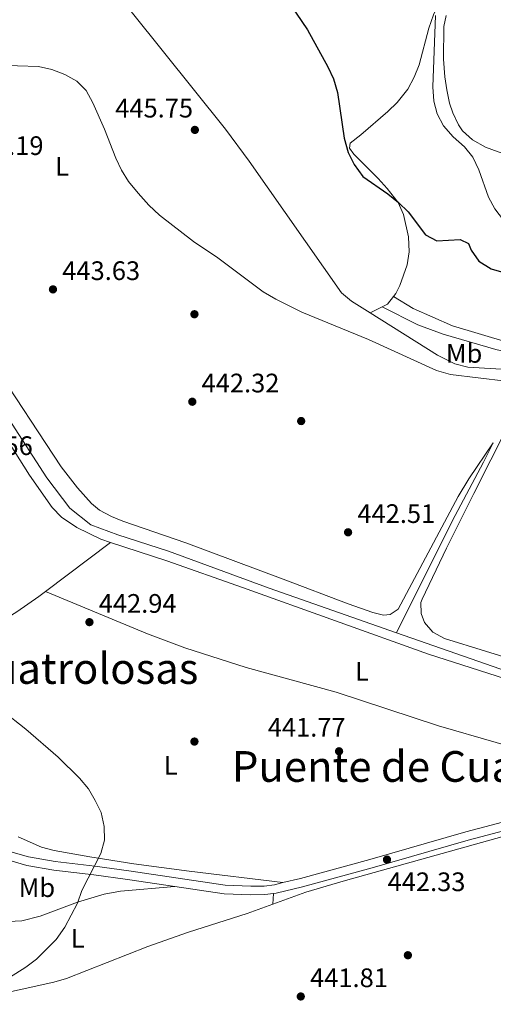
# Model space of a CAD drawing. Units: metres. Extents: x 573362 to 580245, y 4724192 to 4728897.
# Drawn here: x 575168 to 575345, y 4725073 to 4725441 of the extents above; entities that cross this region are included whole.
import ezdxf
from ezdxf.enums import TextEntityAlignment as Align

# ---------------------------------------------------------------- set-up
doc = ezdxf.new("R2010")
doc.units = ezdxf.units.M
doc.header["$MEASUREMENT"] = 0
doc.linetypes.add('DGN Style 3', pattern=[120.93858, 86.3847, -34.55388])
for name, color, linetype, lineweight in [('Nivel 11', 7, 'Continuous', 0), ('Nivel 13', 7, 'Continuous', 0), ('Nivel 17', 7, 'Continuous', 0), ('Nivel 21', 7, 'Continuous', 0), ('Nivel 36', 7, 'Continuous', 0), ('Nivel 37', 7, 'Continuous', 0), ('Nivel 4', 7, 'Continuous', 0), ('Nivel 41', 7, 'Continuous', 0), ('Nivel 45', 7, 'Continuous', 0), ('Nivel 5', 7, 'Continuous', 0), ('Nivel 7', 7, 'Continuous', 0)]:
    doc.layers.add(name, color=color, linetype=linetype, lineweight=lineweight)
doc.styles.add('Style-arial', font='arial.shx', dxfattribs={"bigfont": 'arialbig.shx'})
doc.styles.add('Style-Arial Narrow', font='txt')
doc.styles.add('Style-Times New Roman', font='txt')

# ---------------------------------------------------------------- blocks, each defined once
blk = doc.blocks.new('5PATER')
at = {"layer": 'Nivel 7', "linetype": 'Continuous', "lineweight": 0}
h = blk.add_hatch(color=51, dxfattribs=at)
edge = h.paths.add_edge_path()
edge.add_ellipse((-0.007756859064102173, 0.0385989248752594), major_axis=(-10.95721237655889, -11.10700355671524), ratio=0.9994222409660316, start_angle=0, end_angle=360)
blk = doc.blocks.new('5PERFI')
at = {"layer": 'Nivel 17', "linetype": 'Continuous', "lineweight": 0}
h = blk.add_hatch(color=7, dxfattribs=at)
edge = h.paths.add_edge_path()
edge.add_arc((0.04128891229629517, 0.03329896926879883), 15.59985471244623, 315.0000000018422, 675.0000000018422)

msp = doc.modelspace()

# ---------------------------------------------------------------- linework, layer by layer
at = {"layer": 'Nivel 11', "color": 142, "linetype": 'DGN Style 3', "lineweight": 13}
for points in [[(574973.8299999982, 4725584.66, 446.75), (575000.8099999987, 4725562.33, 445.41), (575004.370000001, 4725558.83, 445.21), (575007.4899999984, 4725554.91, 445.02), (575026.8599999994, 4725525.529999999, 444.13), (575041.9699999988, 4725503.84, 444), (575046.9499999993, 4725495.140000001, 443.93), (575049.0399999991, 4725490.59, 443.89), (575052.5399999991, 4725481.15, 443.72), (575057.1999999993, 4725467.140000001, 443.28), (575064.370000001, 4725444.18, 443.25), (575067.129999999, 4725437.6, 443.25), (575072.6900000013, 4725429.27, 443.25), (575087.4100000001, 4725408.5, 443.25), (575108.0899999999, 4725376.76, 442.06), (575122.7300000004, 4725354.210000001, 442.05), (575143.1000000015, 4725323.810000001, 441.97), (575177.9600000009, 4725269.890000001, 442), (575186.629999999, 4725258.560000001, 442), (575194.5500000007, 4725252.359999999, 442), (575204.620000001, 4725248.550000001, 441.95), (575223.6600000001, 4725242.5, 441.77), (575261.3500000015, 4725228.630000001, 441.79), (575309.0899999999, 4725211.890000001, 441.52)], [(575309.0899999999, 4725211.890000001, 441.52), (575377.5199999996, 4725187.890000001, 441.15), (575393.2100000009, 4725180.949999999, 441.15), (575397.2600000016, 4725178.02, 441.15), (575402.8900000006, 4725173.17, 441.13), (575409.9800000004, 4725166.540000001, 440.8)]]:
    msp.add_polyline3d(points, dxfattribs=at)
at = {"layer": 'Nivel 13', "color": 4, "linetype": 'Continuous', "lineweight": 13, "elevation": 446.5, "flags": 128}
msp.add_lwpolyline([(575299.25, 4725331.640000001), (575324.4499999993, 4725315.859999999), (575330.9499999993, 4725312.540000001), (575335.8000000007, 4725311.33), (575358.870000001, 4725309.92)], dxfattribs=at)
at = {"layer": 'Nivel 13', "color": 4, "linetype": 'Continuous', "lineweight": 13}
msp.add_polyline3d([(575135.1000000015, 4725524.300000001, 446.62), (575162.129999999, 4725500.369999999, 446.5), (575167.5799999982, 4725494.880000001, 446.5), (575209.6600000001, 4725444.540000001, 446.5), (575244.9499999993, 4725400.5, 446.5), (575253.8500000015, 4725388.42, 446.5), (575288.3999999985, 4725339.17, 446.5), (575292.1900000013, 4725336.060000001, 446.5), (575299.25, 4725331.640000001, 446.5)], dxfattribs=at)
at = {"layer": 'Nivel 13', "color": 4, "linetype": 'Continuous', "lineweight": 0}
for points in [[(575345.3399999999, 4725282.99, 443.61), (575341.629999999, 4725275.779999999, 443.04), (575329.9499999993, 4725253.66, 442.55), (575309.0899999999, 4725211.890000001, 441.52)], [(575262.6799999997, 4725110.279999999, 442.7), (575275.120000001, 4725114.73, 442.4), (575289.0899999999, 4725118.939999999, 442.17), (575349.3599999994, 4725135.779999999, 441.61), (575378.3200000003, 4725142.710000001, 441.55), (575384.6000000015, 4725144.779999999, 441.55), (575397.129999999, 4725150.449999999, 441.55), (575406.4499999993, 4725154.09, 441.63), (575416.2600000016, 4725156.52, 440.96)], [(575071.4299999997, 4725055.529999999, 447.01), (575080.0500000007, 4725057.02, 446.92), (575083.7300000004, 4725057.68, 446.83), (575108.3099999987, 4725062.960000001, 446.18), (575146.1000000015, 4725073.51, 444.73), (575180.629999999, 4725081.02, 443.91), (575185.4400000013, 4725082.390000001, 443.83), (575215.870000001, 4725094.470000001, 443.17), (575231.1099999994, 4725099.790000001, 443.06), (575253.0399999991, 4725106.83, 442.92), (575262.6799999997, 4725110.279999999, 442.7)]]:
    msp.add_polyline3d(points, dxfattribs=at)
at = {"layer": 'Nivel 21', "color": 7, "linetype": 'Continuous', "lineweight": 0}
for points in [[(575307.8999999985, 4725337.790000001, 447.93), (575315.2899999991, 4725333.27, 447.34), (575330.0799999982, 4725326.83, 447.44), (575350.5700000003, 4725320.67, 447.67), (575371.1600000001, 4725316.310000001, 447.57), (575389.9699999988, 4725313.949999999, 447.4), (575407.370000001, 4725313.210000001, 447.47), (575432.879999999, 4725312.73, 447.9), (575440.3299999982, 4725313.48, 447.98)], [(574869.9499999993, 4725235.43, 467.28), (574887.629999999, 4725226.1, 466.63), (574910.879999999, 4725214.470000001, 465.72), (574966.5700000003, 4725182.99, 463.38), (574994.9200000018, 4725167.67, 462.07), (575011.75, 4725156.93, 460.82), (575042.6099999994, 4725136.66, 457.71), (575054.2199999988, 4725129.5, 456.86), (575058.6600000001, 4725127.25, 456.57), (575065.6499999985, 4725124.91, 456.14), (575070.6000000015, 4725123.949999999, 455.79), (575074.3900000006, 4725123.859999999, 455.52), (575084.4299999997, 4725124.810000001, 454.83), (575098.4899999984, 4725126, 453.31), (575113.1600000001, 4725126.66, 452.33), (575123.2100000009, 4725127.310000001, 451.36), (575148.2100000009, 4725130.25, 448.59), (575152.5300000012, 4725130.01, 448.17), (575170.4699999988, 4725124.810000001, 446.94), (575180.6799999997, 4725123, 446.12), (575195.5899999999, 4725121.310000001, 444.96), (575208.2300000004, 4725119.529999999, 444.14), (575226.0300000012, 4725116.91, 443.57)], [(575262.9499999993, 4725114.26, 442.75), (575263.8999999985, 4725114.380000001, 442.75), (575273.8399999999, 4725116.790000001, 442.61), (575299.9100000001, 4725123.890000001, 442.42), (575335.9600000009, 4725134.26, 441.93), (575370.5199999996, 4725143.380000001, 441.87), (575380.2399999984, 4725146.17, 441.87), (575389.1099999994, 4725149.220000001, 441.87), (575398.4800000004, 4725153.1, 441.87), (575425.7300000004, 4725165.25, 441.85)], [(575226.0300000012, 4725116.91, 443.57), (575244.5, 4725114.189999999, 442.98), (575254.4699999988, 4725113.75, 442.72), (575259.7399999984, 4725113.85, 442.73), (575262.9499999993, 4725114.26, 442.75)]]:
    msp.add_polyline3d(points, dxfattribs=at)
at = {"layer": 'Nivel 21', "color": 7, "linetype": 'DGN Style 3', "lineweight": 0}
for points in [[(575303.7100000009, 4725333.91, 447.16), (575317.1099999994, 4725327.15, 446.96), (575326.5100000016, 4725323.699999999, 447.1), (575346.3299999982, 4725317.99, 447.4), (575362.4499999993, 4725314.35, 447.37), (575377.0199999996, 4725311.869999999, 447.28), (575390.2800000012, 4725310.35, 447.38), (575405.25, 4725309.359999999, 447.53), (575421.7899999991, 4725309.470000001, 447.78), (575436.1900000013, 4725308.73, 447.84), (575439.7899999991, 4725308.310000001, 447.78), (575443.4299999997, 4725307.119999999, 447.31)], [(575266.5199999996, 4725118.33, 442.7), (575273.0399999991, 4725119.91, 442.61), (575299.0500000007, 4725126.99, 442.42), (575335.1000000015, 4725137.359999999, 441.93), (575369.6700000018, 4725146.48, 441.87), (575379.2699999996, 4725149.25, 441.87), (575387.9699999988, 4725152.23, 441.87), (575391.3000000007, 4725153.609999999, 441.87)], [(575161.0700000003, 4725130.890000001, 447.63), (575171.1999999993, 4725127.949999999, 446.94), (575181.1499999985, 4725126.189999999, 446.12), (575195.9899999984, 4725124.51, 444.96), (575208.6900000013, 4725122.720000001, 444.14), (575244.8099999987, 4725117.41, 442.98), (575254.5100000016, 4725116.98, 442.72), (575259.5, 4725117.060000001, 442.73), (575263.3099999987, 4725117.550000001, 442.75), (575266.5199999996, 4725118.33, 442.7)]]:
    msp.add_polyline3d(points, dxfattribs=at)
at = {"layer": 'Nivel 36', "color": 92, "linetype": 'Continuous', "lineweight": 0, "extrusion": (-0.09980648728439133, -0.08889239658854416, 0.9910281564742223), "elevation": -477022.1502073451, "flags": 128}
msp.add_lwpolyline([(-3146042.811469752, 3540432.333297282), (-3146042.138142185, 3540428.741914541), (-3146042.700810054, 3540426.572120804)], dxfattribs=at)
at = {"layer": 'Nivel 36', "color": 92, "linetype": 'Continuous', "lineweight": 0, "extrusion": (-0.1165257876941034, -0.0593079681761468, 0.9914153043569006), "elevation": -346844.3498595412, "flags": 128}
msp.add_lwpolyline([(-3950295.76327445, 2633366.191647895), (-3950295.76327445, 2633361.143866207)], dxfattribs=at)
at = {"layer": 'Nivel 36', "color": 92, "linetype": 'Continuous', "lineweight": 0, "extrusion": (0.02243459829785598, 0.01691548508581692, 0.9996051996481039), "elevation": 93277.1327677466, "flags": 128}
msp.add_lwpolyline([(3426663.391386569, -3302707.957399689), (3426663.391386567, -3302738.565583237)], dxfattribs=at)
at = {"layer": 'Nivel 36', "color": 92, "linetype": 'Continuous', "lineweight": 0, "extrusion": (-0.0008482803498460424, -0.01250428071254537, 0.9999214586077798), "elevation": -59129.42413657194, "flags": 128}
msp.add_lwpolyline([(575263.118599359, 4724744.277027724), (575262.8485570401, 4724740.296716537)], dxfattribs=at)
at = {"layer": 'Nivel 36', "color": 92, "linetype": 'Continuous', "lineweight": 0}
for points in [[(574968.9200000018, 4725581.140000001, 447.42), (574983.8999999985, 4725570.75, 446.71), (574991.7699999996, 4725564.59, 446.45), (574998.1700000018, 4725558.960000001, 446.37), (575004.7699999996, 4725551.43, 446.38), (575011.5599999987, 4725541.59, 446.25), (575026.2699999996, 4725518.35, 445.9), (575039.1499999985, 4725497.109999999, 445.6), (575041.5399999991, 4725492.710000001, 445.56), (575044.0899999999, 4725486.779999999, 445.51), (575059.2100000009, 4725441.99, 445.25), (575063.2699999996, 4725432.85, 445.14), (575070.129999999, 4725422.540000001, 445.11), (575087.3099999987, 4725399.41, 444.85), (575109.8599999994, 4725366.210000001, 443.7), (575123.2300000004, 4725345.08, 443.64), (575148.379999999, 4725307.300000001, 443.34), (575171.5599999987, 4725270.869999999, 443.34), (575180.0599999987, 4725258.790000001, 443.34), (575183.5100000016, 4725255.16, 443.33), (575189.25, 4725251.26, 443.28), (575198.2699999996, 4725246.939999999, 443.13), (575201.9200000018, 4725245.73, 443.06)], [(575324.6499999985, 4725446.85, 454.37), (575322.9200000018, 4725443.189999999, 454.22), (575321.2300000004, 4725438.220000001, 454.02), (575317.4899999984, 4725424.52, 453.4), (575315.7199999988, 4725419.85, 453.1), (575313.3500000015, 4725415.439999999, 452.79), (575309.3200000003, 4725410.48, 452.42), (575305.7800000012, 4725407, 452.13), (575295.7100000009, 4725398.27, 451.16), (575291.6999999993, 4725395.18, 450.61), (575291.3900000006, 4725393.380000001, 450.31), (575293.0899999999, 4725391.07, 450.28), (575302.1700000018, 4725381.949999999, 450.25), (575305.5199999996, 4725378.279999999, 450.11), (575309.6499999985, 4725373.02, 449.89), (575311.7399999984, 4725368.48, 449.79), (575313.5500000007, 4725360.140000001, 449.58), (575313.8000000007, 4725354.5, 449.36), (575313.0500000007, 4725349.59, 449.09), (575310.3399999999, 4725341.869999999, 448.48), (575308.75, 4725338.91, 448.12), (575307.8999999985, 4725337.790000001, 447.93)], [(575393.4100000001, 4725388.24, 456.41), (575388.4200000018, 4725388.109999999, 456.49), (575365.2100000009, 4725388.75, 457.06), (575360, 4725388.93, 457.13), (575355.0799999982, 4725389.630000001, 457.14), (575347.1099999994, 4725391.970000001, 457.13), (575342.4299999997, 4725393.710000001, 457.17), (575337.5100000016, 4725396.4, 457.2), (575333.8299999982, 4725399.800000001, 457.2), (575332.3299999982, 4725402.02, 457.2), (575330.1099999994, 4725406.540000001, 457.2), (575328.9499999993, 4725410.23, 457.2), (575327.8900000006, 4725415.130000001, 457.2), (575327.129999999, 4725420.07, 457.2), (575326.6799999997, 4725426.640000001, 457.25), (575326.8000000007, 4725438.83, 457.48), (575327.6400000006, 4725442.949999999, 457.52)], [(575132.1099999994, 4725351.91, 443.73), (575183.3399999999, 4725274.029999999, 442.98), (575189.4899999984, 4725266.16, 442.96), (575194.8099999987, 4725260.23, 442.95), (575197.8099999987, 4725257.790000001, 442.95), (575202.2100000009, 4725255.359999999, 442.94), (575206.5, 4725253.66, 442.92), (575230.1600000001, 4725245.609999999, 442.63), (575266.5599999987, 4725231.98, 442.59), (575290.9499999993, 4725222.710000001, 442.16), (575300.1400000006, 4725219.49, 442.2), (575304.2399999984, 4725218.470000001, 442.2), (575306.7399999984, 4725218.67, 442.2), (575309.6499999985, 4725220.76, 442.26), (575332.1499999985, 4725262.939999999, 443.12), (575336.1999999993, 4725269.51, 443.28), (575345.3399999999, 4725282.99, 443.61)], [(575350.8099999987, 4725289.25, 444.39), (575338, 4725263.99, 442.97), (575327.8500000015, 4725243.550000001, 442.43), (575318.7100000009, 4725224.449999999, 442.46), (575318.1999999993, 4725223.23, 442.46), (575318.2800000012, 4725219.119999999, 442.43), (575319.5700000003, 4725215.720000001, 442.36), (575322.6700000018, 4725212.109999999, 442.33), (575327.0799999982, 4725209.720000001, 442.33), (575357.8099999987, 4725200.290000001, 442.12)], [(575201.9200000018, 4725245.73, 443.06), (575223.0300000012, 4725238.76, 442.69), (575251.3500000015, 4725228.880000001, 442.39), (575321.0899999999, 4725203.84, 442.03), (575359.25, 4725191.66, 441.8), (575368.6999999993, 4725188.41, 441.75), (575378.0100000016, 4725184.77, 441.7), (575384.1400000006, 4725181.99, 441.67), (575388.4299999997, 4725179.42, 441.64), (575392.3900000006, 4725176.35, 441.62), (575398.2800000012, 4725171.43, 441.56), (575401.7699999996, 4725167.869999999, 441.6), (575407.5700000003, 4725160.68, 441.86)], [(575116.1499999985, 4725187.92, 447.52), (575149.8500000015, 4725209.09, 444.86), (575166.8000000007, 4725219.720000001, 444.23), (575174.9899999984, 4725225.43, 444.01), (575177.4899999984, 4725227.310000001, 443.92)], [(575177.4899999984, 4725227.310000001, 443.92), (575215.6900000013, 4725211.43, 442.78), (575229.7699999996, 4725206.24, 442.55), (575252.7300000004, 4725198.859999999, 442.32), (575286.4899999984, 4725189.619999999, 442), (575324.8099999987, 4725177.08, 441.89), (575367.9800000004, 4725164.51, 441.6), (575372.7300000004, 4725162.949999999, 441.62), (575376.5899999999, 4725161.23, 441.66), (575391.3000000007, 4725153.609999999, 441.87)], [(575266.5199999996, 4725118.33, 442.7), (575231.3900000006, 4725122.640000001, 442.97), (575210.6700000018, 4725125.359999999, 444.04), (575194.1099999994, 4725127.939999999, 445.1), (575180.8099999987, 4725130.369999999, 446.08), (575175.9699999988, 4725131.66, 446.28), (575167.2300000004, 4725135.460000001, 447.52)], [(575155.9100000001, 4725104.050000001, 447.52), (575163.7100000009, 4725103.720000001, 446.7), (575168.6600000001, 4725104.08, 446.36), (575175.5199999996, 4725105.790000001, 446.14), (575189.5500000007, 4725111.060000001, 445.5), (575199.4499999993, 4725114.02, 444.99), (575205.6600000001, 4725115.109999999, 444.66), (575226.0300000012, 4725116.91, 443.57)]]:
    msp.add_polyline3d(points, dxfattribs=at)
at = {"layer": 'Nivel 4', "color": 30, "linetype": 'Continuous', "lineweight": 30, "elevation": 450, "flags": 128}
msp.add_lwpolyline([(575262.9299999997, 4725456.51), (575275.6700000018, 4725437.66), (575283.3399999999, 4725423.84), (575285.4200000018, 4725419.290000001), (575286.9100000001, 4725414.220000001), (575289.4699999988, 4725397.109999999), (575290.9499999993, 4725391.699999999), (575293.129999999, 4725387.199999999), (575296.4299999997, 4725382.779999999), (575305.8200000003, 4725376.25), (575309.8099999987, 4725373.040000001), (575313.370000001, 4725369.529999999), (575319.9800000004, 4725360.91), (575324.1700000018, 4725358.689999999), (575332.879999999, 4725359.17), (575336.0799999982, 4725357.66), (575337.0700000003, 4725355.16), (575339.9299999997, 4725351.07), (575344.5300000012, 4725348.140000001), (575354.8500000015, 4725345.1)], dxfattribs=at)
at = {"layer": 'Nivel 5', "color": 30, "linetype": 'Continuous', "lineweight": 0, "flags": 128}
for points, elevation in [([(575323.6700000018, 4725443.01), (575322.6499999985, 4725416.27), (575323.0300000012, 4725410.970000001), (575324.2899999991, 4725406.130000001), (575326.6999999993, 4725401.67), (575330.3200000003, 4725397.51), (575334.5899999999, 4725393.83), (575337.7199999988, 4725389.93), (575339.8500000015, 4725385.26), (575343.5399999991, 4725374.99), (575345.8599999994, 4725370.560000001), (575355.6000000015, 4725357.85), (575359.5300000012, 4725354.77), (575364.6499999985, 4725352.68), (575376.4499999993, 4725349.970000001), (575387.0500000007, 4725348.369999999), (575392.1900000013, 4725348.34), (575397.1600000001, 4725348.83), (575402.1000000015, 4725349.779999999), (575407.1999999993, 4725350.9), (575411.7100000009, 4725353.189999999)], 455), ([(575350.0500000007, 4725306.140000001), (575329.2899999991, 4725308.550000001), (575323.9899999984, 4725310.07), (575298.6099999994, 4725321.75), (575273.6400000006, 4725331.880000001), (575263.8599999994, 4725336.75), (575259.1099999994, 4725339.560000001), (575242.0700000003, 4725352.220000001), (575232.9899999984, 4725358.35), (575220.1999999993, 4725368.189999999), (575216.2100000009, 4725372), (575212.1900000013, 4725376.449999999), (575208.6400000006, 4725380.859999999), (575206.0399999991, 4725385.140000001), (575203.8599999994, 4725389.640000001), (575199.629999999, 4725400.49), (575195.3099999987, 4725410.27), (575192.8200000003, 4725414.880000001), (575189.2300000004, 4725418.390000001), (575184.8299999982, 4725420.91), (575179.8399999999, 4725422.82), (575174.9400000013, 4725423.939999999), (575159.0199999996, 4725424.380000001)], 445), ([(575161.2600000016, 4725182.810000001), (575170.1499999985, 4725175.779999999), (575182.2199999988, 4725165.34), (575190.3000000007, 4725157.42), (575193.5899999999, 4725153.41), (575196.1799999997, 4725149.1), (575198.3500000015, 4725144.6), (575199.5399999991, 4725139.4), (575199.5700000003, 4725134.279999999), (575198.3000000007, 4725129.23), (575191.1900000013, 4725115.4), (575189.4699999988, 4725110.699999999), (575184.7600000016, 4725101.609999999), (575181.5300000012, 4725097.01), (575174.1099999994, 4725089.73), (575170.1499999985, 4725086.67), (575161.620000001, 4725081.290000001)], 445)]:
    msp.add_lwpolyline(points, dxfattribs=dict(at, elevation=elevation))

# ---------------------------------------------------------------- block references
at = {"layer": 'Nivel 17', "color": 7, "linetype": 'Continuous', "lineweight": 0, "xscale": 0.1000009313241567, "yscale": 0.1000009313241567, "zscale": 0.1000009313241567}
for p in [(575233.3299999982, 4725331.15, 443.36), (575273.3299999982, 4725291.15, 442.75), (575233.3299999982, 4725171.15, 442.82), (575313.3200000003, 4725091.15, 441.33)]:
    msp.add_blockref('5PERFI', p, dxfattribs=at)
at = {"layer": 'Nivel 7', "color": 51, "linetype": 'Continuous', "lineweight": 0, "xscale": 0.1000009313241567, "yscale": 0.1000009313241567, "zscale": 0.1000009313241567}
for p in [(575233.5, 4725400.16, 445.75), (575180.3200000003, 4725340.449999999, 443.63), (575232.5300000012, 4725298.390000001, 442.32), (575290.9100000001, 4725249.5, 442.51), (575193.9800000004, 4725215.859999999, 442.94), (575287.5399999991, 4725167.52, 441.77), (575305.4899999984, 4725126.949999999, 442.33), (575273.1799999997, 4725075.710000001, 441.8)]:
    msp.add_blockref('5PATER', p, dxfattribs=at)

# ---------------------------------------------------------------- texts
at = {"layer": 'Nivel 37', "color": 92, "linetype": 'Continuous', "lineweight": 0, "style": 'Style-Arial Narrow'}
for s, p in [('L', (575183.7531471029, 4725386.479979999, 444.68)), ('Mb', (575334.3848305829, 4725316.46998, 446.48)), ('L', (575296.0831471048, 4725197.399979999, 442.04)), ('L', (575224.4531471021, 4725162.279979998, 443.39)), ('Mb', (575174.3048305847, 4725116.45998, 446.47)), ('L', (575189.6031471044, 4725097.479979999, 444.71))]:
    msp.add_text(s, height=6.99996, dxfattribs=at).set_placement(p, align=Align.MIDDLE_CENTER)
at = {"layer": 'Nivel 41', "color": 7, "linetype": 'Continuous', "lineweight": 0, "style": 'Style-arial'}
for s, p in [('445.75', (575203.6600000001, 4725404.800000001, 445.75)), ('444.19', (575147.629999999, 4725390.77, 444.19)), ('443.63', (575183.8200000003, 4725343.949999999, 443.63)), ('442.32', (575236.0300000012, 4725301.890000001, 442.32)), ('443.56', (575143.620000001, 4725278.43, 443.56)), ('442.51', (575294.4100000001, 4725253, 442.51)), ('442.94', (575197.4800000004, 4725219.359999999, 442.94)), ('441.77', (575260.8200000003, 4725173, 441.77)), ('442.33', (575305.7300000004, 4725115.15, 442.33)), ('441.81', (575276.6799999997, 4725079.210000001, 441.8))]:
    msp.add_text(s, height=6.99996, dxfattribs=at).set_placement(p)
at = {"layer": 'Nivel 45', "color": 7, "linetype": 'Continuous', "lineweight": 0, "style": 'Style-Times New Roman'}
for s, p in [('Cuatrolosas', (575191.1339453235, 4725198.509979999, 443.63)), ('Puente de Cuatrolosas', (575329.9373043589, 4725161.829979999, 441.9))]:
    msp.add_text(s, height=11.49996, dxfattribs=at).set_placement(p, align=Align.MIDDLE_CENTER)

doc.saveas('drawing.dxf')
